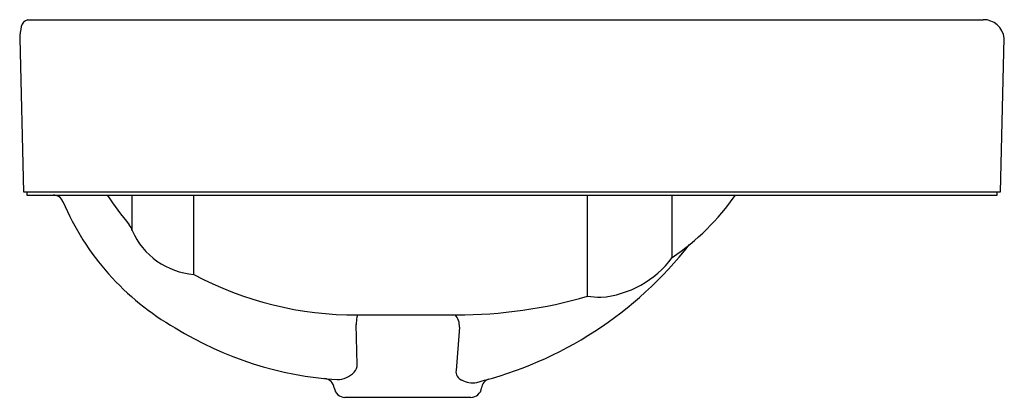
# Model space of a CAD drawing. Units: inches. Extents: x 3440.7 to 3458.8, y 191.7 to 198.7.
import ezdxf

# ---------------------------------------------------------------- set-up
doc = ezdxf.new("R2010")
doc.units = ezdxf.units.IN
doc.header["$LTSCALE"] = 0.64311
doc.header["$MEASUREMENT"] = 0
doc.layers.get('0').update_dxf_attribs({"color": 255, "linetype": 'CONTINUOUS'})
doc.layers.get('Defpoints').update_dxf_attribs({"linetype": 'CONTINUOUS'})
doc.styles.get("Standard").update_dxf_attribs({"font": 'txt', "width": 0.8})

msp = doc.modelspace()

# ---------------------------------------------------------------- linework, layer by layer
for p, q in [((3440.879, 198.692), (3458.448, 198.692)), ((3440.732, 198.346), (3440.801, 195.523)), ((3458.77, 195.523), (3458.84, 198.349)), ((3440.801, 195.523), (3458.77, 195.523)), ((3440.861, 195.523), (3440.861, 195.464)), ((3440.861, 195.464), (3458.709, 195.464)), ((3442.8, 194.809), (3442.8, 195.464)), ((3443.934, 194.003), (3443.934, 195.464)), ((3451.176, 193.603), (3451.176, 195.464)), ((3452.731, 194.315), (3452.731, 195.464)), ((3458.709, 195.464), (3458.709, 195.523)), ((3446.944, 193.258), (3448.766, 193.258)), ((3446.939, 192.344), (3446.921, 193.079)), ((3448.819, 193.035), (3448.756, 192.237)), ((3446.713, 191.742), (3449.03, 191.742))]:
    msp.add_line(p, q)
for centre, radius, start, end in [((3440.931, 198.525), 0.175, 107.2628, 166.6455), ((3458.455, 198.305), 0.387, 6.614, 90.9869), ((3442.44, 198.23), 1.712, 168.6931, 176.113), ((3441.344, 195.264), 0.2, 23.0125, 87.8351), ((3446.675, 198.257), 5.154, 212.8154, 220.3631), ((3450.179, 198.071), 4.541, 304.1913, 324.9666), ((3445.98, 197.221), 4.832, 202.8727, 240.3674), ((3442.571, 194.767), 0.233, 10.3281, 40.6178), ((3444.047, 195.362), 1.364, 203.9149, 265.2687), ((3447.426, 198.945), 7.136, 283.8737, 322.034), ((3451.263, 195.402), 1.827, 274.974, 323.4631), ((3446.902, 199.541), 6.283, 241.817, 270.388), ((3448.744, 201.991), 8.734, 270.1425, 286.1676), ((3451.461, 195.509), 1.927, 261.4806, 268.8219), ((3448.288, 193.042), 1.367, 172.7059, 178.4704), ((3447.034, 193.209), 0.102, 151.3744, 176.3166), ((3448.53, 193.056), 0.29, 355.9719, 44.2186), ((3446.975, 198.466), 6.411, 238.1464, 266.3954), ((3446.74, 192.344), 0.199, 316.1013, 0.1165), ((3446.568, 192.497), 0.429, 270.5049, 317.3138), ((3448.924, 192.216), 0.169, 172.942, 247.2357), ((3446.321, 191.889), 0.198, 7.2228, 84.4099), ((3449.054, 192.395), 0.387, 239.7072, 282.4964), ((3449.419, 191.889), 0.196, 108.9942, 172.8442), ((3446.713, 191.938), 0.197, 187.0896, 270), ((3449.03, 191.938), 0.197, 270, 352.6606)]:
    msp.add_arc(centre, radius, start, end)

# ---------------------------------------------------------------- texts
at = {"layer": 'Defpoints'}
for tag, p, s in [('MODELNUMBER', (3449.774, 195.462), 'K-2660-8'), ('TRADENAME', (3449.774, 195.461), 'FOREFRONT'), ('PRODUCT', (3449.774, 195.459), 'BATHROOM SINK')]:
    msp.add_attdef(tag, p, s, height=0.001, dxfattribs=at)

doc.saveas('drawing.dxf')
